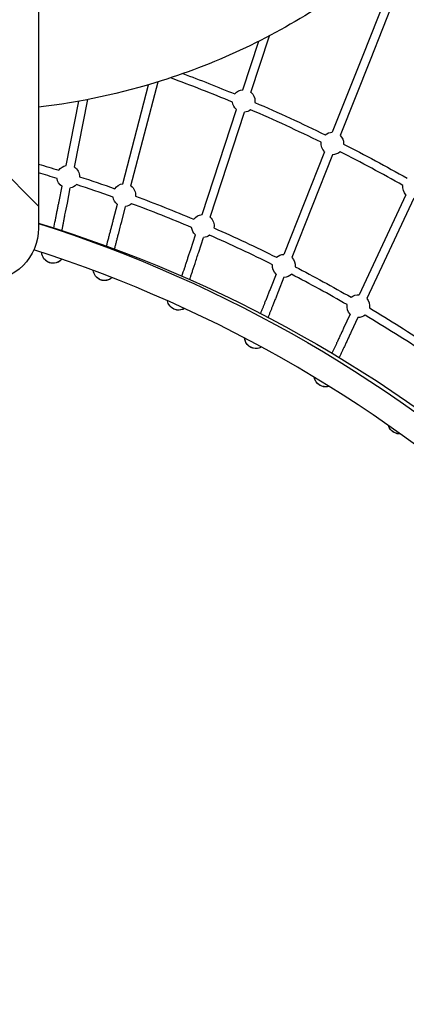
# Model space of a CAD drawing. Units: millimetres. Extents: x 56360.5 to 56375.6, y 33234.9 to 33250.2.
# Drawn here: x 56368.3 to 56369, y 33241 to 33242.8 of the extents above; entities that cross this region are included whole.
import ezdxf

# ---------------------------------------------------------------- set-up
doc = ezdxf.new("R2010")
doc.units = ezdxf.units.MM

msp = doc.modelspace()

# ---------------------------------------------------------------- linework, layer by layer
for p, q in [((56367.8776, 33242.9603), (56368.3507, 33242.487)), ((56369.0187, 33242.9113), (56368.9625, 33242.7689)), ((56369.0336, 33242.9054), (56368.9774, 33242.763)), ((56368.7371, 33242.7071), (56368.767, 33242.7986)), ((56368.7523, 33242.7021), (56368.7872, 33242.809)), ((56368.9625, 33242.7689), (56368.9061, 33242.6266)), ((56368.9774, 33242.763), (56368.9209, 33242.6207)), ((56368.5255, 33242.5253), (56368.5767, 33242.722)), ((56368.51, 33242.5293), (56368.5587, 33242.7166)), ((56368.4029, 33242.5639), (56368.4268, 33242.6853)), ((56368.4186, 33242.5608), (56368.4438, 33242.6885)), ((56368.6599, 33242.4711), (56368.7248, 33242.6697)), ((56368.6751, 33242.4661), (56368.7401, 33242.6647)), ((56368.8916, 33242.59), (56368.8146, 33242.3958)), ((56368.9064, 33242.5841), (56368.8294, 33242.3899)), ((56368.3895, 33242.4958), (56368.3951, 33242.5245)), ((56368.4052, 33242.4927), (56368.4108, 33242.5214)), ((56369.0453, 33242.5086), (56368.957, 33242.3197)), ((56369.06, 33242.5021), (56368.9713, 33242.3126)), ((56368.4925, 33242.4622), (56368.4999, 33242.4905)), ((56368.508, 33242.4582), (56368.5154, 33242.4865)), ((56368.6384, 33242.4052), (56368.6474, 33242.4329)), ((56368.6536, 33242.4002), (56368.6627, 33242.428)), ((56368.7998, 33242.3585), (56368.789, 33242.3313)), ((56368.8146, 33242.3526), (56368.8039, 33242.3254)), ((56368.9398, 33242.283), (56368.9274, 33242.2564)), ((56368.9545, 33242.2766), (56368.9419, 33242.2497))]:
    msp.add_line(p, q)
msp.add_lwpolyline([(56367.0538, 33243.743), (56368.2507, 33243.743, -0.414214), (56368.3507, 33243.643), (56368.3507, 33242.4455, -0.414214), (56368.2507, 33242.3455), (56367.0538, 33242.3455, -0.414214), (56366.9538, 33242.4455), (56366.9538, 33243.643, -0.414214)], format="xyb", close=True)
at = {"extrusion": (0, 0, -1)}
for centre, radius, start, end in [((-56367.5888, 33239.9667), 2.9579, 110.4804, 112.5229), ((-56368.7386, 33242.6859), 0.0213, 37.9426, 85.9926), ((-56368.7386, 33242.6859), 0.0213, 130.2223, 180), ((-56368.7386, 33242.6859), 0.0213, 310.2223, 353.821), ((-56368.7386, 33242.6859), 0.0213, 180, 187.8984), ((-56367.5888, 33239.9667), 2.9579, 113.3181, 116.1552), ((-56368.7386, 33242.6859), 0.0213, 232.0201, 265.9925), ((-56368.9062, 33242.6054), 0.0213, 50.1757, 89.512), ((-56368.9062, 33242.6054), 0.0213, 313.7418, 6.336), ((-56368.9062, 33242.6054), 0.0213, 133.7418, 180), ((-56368.9062, 33242.6054), 0.0213, 180, 182.889), ((-56368.9062, 33242.6054), 0.0213, 226.7286, 269.512), ((-56367.5888, 33239.9667), 2.9579, 116.9094, 119.5442), ((-56367.5925, 33239.9657), 2.709, 106.2532, 107.1043), ((-56368.4069, 33242.543), 0.0213, 33.8001, 79.0295), ((-56368.4069, 33242.543), 0.0213, 123.2593, 181.2714), ((-56368.4068, 33242.5423), 0.0213, 303.2593, 352.1739), ((-56367.5925, 33239.9657), 2.709, 107.9672, 109.4595), ((-56368.4068, 33242.5423), 0.0213, 222.9012, 259.0295), ((-56368.5128, 33242.5083), 0.0213, 33.2238, 82.4731), ((-56368.5128, 33242.5083), 0.0213, 126.7029, 186.5699), ((-56369.0606, 33242.5234), 0.0213, 315.8354, 7.4825), ((-56368.5126, 33242.5075), 0.0213, 306.7029, 351.371), ((-56367.5925, 33239.9657), 2.709, 110.3342, 112.8409), ((-56368.5126, 33242.5075), 0.0213, 228.4258, 262.4731), ((-56368.6614, 33242.4499), 0.0213, 35.4576, 85.9926), ((-56368.6614, 33242.4499), 0.0213, 130.2223, 191.1029), ((-56367.6216, 33240.0569), 2.5062, 106.9149, 156.1189), ((-56367.5774, 33240.0181), 2.5558, 107.6118, 157.313), ((-56368.6612, 33242.4492), 0.0213, 310.2223, 353.4779), ((-56367.5925, 33239.9657), 2.709, 113.7196, 116.483), ((-56368.6612, 33242.4492), 0.0213, 233.0856, 265.9925), ((-56368.3781, 33242.4005), 0.0213, 219.4395, 357.7131), ((-56368.3782, 33242.4004), 0.0213, 219.2704, 311.3738), ((-56368.3783, 33242.4003), 0.0213, 219.1107, 311.3623), ((-56368.8147, 33242.3746), 0.0213, 48.1509, 89.512), ((-56368.8147, 33242.3746), 0.0213, 133.7418, 185.6529), ((-56368.4755, 33242.3678), 0.0213, 227.8108, 354.022), ((-56368.8145, 33242.3738), 0.0213, 313.7418, 6.6364), ((-56367.5925, 33239.9657), 2.709, 117.3208, 119.8707), ((-56368.4756, 33242.3677), 0.0213, 227.6253, 314.8173), ((-56368.4757, 33242.3676), 0.0213, 227.4502, 314.8058), ((-56368.8145, 33242.3738), 0.0213, 227.1704, 269.512), ((-56368.6155, 33242.312), 0.0213, 238.7155, 349.9825), ((-56368.9554, 33242.2985), 0.0213, 49.9955, 94.3055), ((-56368.9554, 33242.2985), 0.0213, 138.5484, 190.5922), ((-56368.6156, 33242.3118), 0.0213, 238.5144, 318.3368), ((-56368.6157, 33242.3117), 0.0213, 238.3247, 318.3253), ((-56368.9551, 33242.2978), 0.0213, 315.8354, 8.484), ((-56367.5925, 33239.9657), 2.709, 120.717, 123.5725), ((-56368.9551, 33242.2978), 0.0213, 232.1067, 271.5925), ((-56368.7616, 33242.2391), 0.0213, 261.409, 356.5108), ((-56368.7617, 33242.2391), 0.0213, 261.3976, 356.2368), ((-56368.7619, 33242.2392), 0.0213, 240.193, 355.946), ((-56368.8931, 33242.1671), 0.0213, 252.5363, 350.4154), ((-56368.8932, 33242.167), 0.0213, 252.3175, 325.2998), ((-56368.8933, 33242.1669), 0.0213, 252.1114, 325.2883), ((-56369.033, 33242.0782), 0.0213, 266.595, 343.8927), ((-56369.0331, 33242.0781), 0.0213, 266.3343, 328.7433), ((-56369.0332, 33242.0779), 0.0213, 266.0892, 328.7319)]:
    msp.add_arc(centre, radius, start, end, dxfattribs=at)
for centre, radius, start, end in [((56367.5888, 33239.9667), 2.942, 67.4411, 69.8975), ((56367.5888, 33239.9667), 2.942, 63.8561, 66.7179), ((56367.5888, 33239.9667), 2.942, 60.4549, 63.0793), ((56367.5925, 33239.9657), 2.6931, 72.8709, 73.6486), ((56367.5925, 33239.9657), 2.6931, 70.4988, 72.0539), ((56367.5925, 33239.9657), 2.6931, 67.1106, 69.7044), ((56367.5925, 33239.9657), 2.6931, 63.5207, 66.326), ((56367.5774, 33240.0181), 2.5059, 22.5405, 72.2368), ((56367.5925, 33239.9657), 2.6931, 60.1244, 62.6725), ((56367.5925, 33239.9657), 2.6931, 56.424, 59.285)]:
    msp.add_arc(centre, radius, start, end)
for points, knots in [([(56369.3589, 33243.6952), (56369.3578, 33243.5883), (56369.3381, 33243.4817), (56369.2642, 33243.2789), (56369.2093, 33243.183), (56369.0701, 33243.0094), (56368.9847, 33242.9327), (56368.7954, 33242.8071), (56368.6915, 33242.7582), (56368.5073, 33242.7001), (56368.4295, 33242.6834), (56368.3507, 33242.6738)], [0.008669, 0.008669, 0.008669, 0.008669, 0.297489, 0.297489, 0.59381, 0.59381, 0.903069, 0.903069, 1.212328, 1.212328, 1.427183, 1.427183, 1.427183, 1.427183]), ([(56368.3796, 33242.4457), (56368.3805, 33242.4504), (56368.3815, 33242.4553), (56368.383, 33242.4627), (56368.3834, 33242.465), (56368.3843, 33242.4697), (56368.3848, 33242.472), (56368.3857, 33242.4768), (56368.3862, 33242.4792), (56368.3872, 33242.484), (56368.3876, 33242.4864), (56368.3886, 33242.4912), (56368.389, 33242.4935), (56368.3895, 33242.4958)], [2.5731053, 2.5731053, 2.5731053, 2.5731053, 2.7525003, 2.7525003, 2.8305528, 2.8305528, 2.9095801, 2.9095801, 2.9886074, 2.9886074, 3.0666596, 3.0666596, 3.1412123, 3.1412123, 3.1412123, 3.1412123]), ([(56368.3949, 33242.4407), (56368.3951, 33242.4417), (56368.3953, 33242.4426), (56368.3959, 33242.4456), (56368.3963, 33242.4477), (56368.3972, 33242.4521), (56368.3976, 33242.4543), (56368.3985, 33242.4588), (56368.399, 33242.4611), (56368.3999, 33242.4657), (56368.4003, 33242.4681), (56368.4022, 33242.4777), (56368.4037, 33242.4852), (56368.4052, 33242.4927)], [2.549731, 2.549731, 2.549731, 2.549731, 2.5856013, 2.5856013, 2.6636535, 2.6636535, 2.7426806, 2.7426806, 2.821708, 2.821708, 2.8997606, 2.8997606, 3.1412123, 3.1412123, 3.1412123, 3.1412123]), ([(56368.4794, 33242.4117), (56368.4807, 33242.4166), (56368.482, 33242.4219), (56368.484, 33242.4296), (56368.4846, 33242.4318), (56368.4858, 33242.4364), (56368.4864, 33242.4387), (56368.4877, 33242.4434), (56368.4883, 33242.4458), (56368.4895, 33242.4506), (56368.4901, 33242.453), (56368.4913, 33242.4576), (56368.4919, 33242.4599), (56368.4925, 33242.4622)], [2.5594429, 2.5594429, 2.5594429, 2.5594429, 2.7525003, 2.7525003, 2.8305528, 2.8305528, 2.9095801, 2.9095801, 2.9886074, 2.9886074, 3.0666596, 3.0666596, 3.1412123, 3.1412123, 3.1412123, 3.1412123]), ([(56368.4945, 33242.4061), (56368.4948, 33242.4073), (56368.4951, 33242.4085), (56368.4959, 33242.4117), (56368.4965, 33242.4138), (56368.4976, 33242.4181), (56368.4981, 33242.4202), (56368.4993, 33242.4247), (56368.4999, 33242.427), (56368.5011, 33242.4316), (56368.5017, 33242.4339), (56368.5042, 33242.4434), (56368.5061, 33242.4508), (56368.508, 33242.4582)], [2.5395907, 2.5395907, 2.5395907, 2.5395907, 2.5856013, 2.5856013, 2.6636535, 2.6636535, 2.7426806, 2.7426806, 2.821708, 2.821708, 2.8997606, 2.8997606, 3.1412123, 3.1412123, 3.1412123, 3.1412123]), ([(56368.6219, 33242.3548), (56368.6235, 33242.3598), (56368.6253, 33242.3653), (56368.6279, 33242.3731), (56368.6286, 33242.3753), (56368.6301, 33242.3798), (56368.6308, 33242.3821), (56368.6323, 33242.3867), (56368.6331, 33242.3891), (56368.6346, 33242.3938), (56368.6354, 33242.3961), (56368.6369, 33242.4007), (56368.6376, 33242.4029), (56368.6384, 33242.4052)], [2.549068, 2.549068, 2.549068, 2.549068, 2.7525003, 2.7525003, 2.8305528, 2.8305528, 2.9095801, 2.9095801, 2.9886074, 2.9886074, 3.0666596, 3.0666596, 3.1412123, 3.1412123, 3.1412123, 3.1412123]), ([(56368.6366, 33242.3483), (56368.637, 33242.3497), (56368.6375, 33242.3511), (56368.6386, 33242.3546), (56368.6393, 33242.3566), (56368.6407, 33242.3608), (56368.6414, 33242.363), (56368.6428, 33242.3673), (56368.6436, 33242.3696), (56368.645, 33242.3741), (56368.6458, 33242.3763), (56368.6488, 33242.3856), (56368.6512, 33242.3929), (56368.6536, 33242.4002)], [2.5291166, 2.5291166, 2.5291166, 2.5291166, 2.5856013, 2.5856013, 2.6636535, 2.6636535, 2.7426806, 2.7426806, 2.821708, 2.821708, 2.8997606, 2.8997606, 3.1412123, 3.1412123, 3.1412123, 3.1412123]), ([(56368.789, 33242.3313), (56368.7881, 33242.329), (56368.7872, 33242.3267), (56368.7853, 33242.3221), (56368.7844, 33242.3198), (56368.7826, 33242.3152), (56368.7817, 33242.3129), (56368.7799, 33242.3084), (56368.779, 33242.3062), (56368.7775, 33242.3023), (56368.7768, 33242.3006), (56368.7755, 33242.2972), (56368.7748, 33242.2955), (56368.7735, 33242.2922), (56368.7728, 33242.2906), (56368.7716, 33242.2874), (56368.771, 33242.2858), (56368.7703, 33242.2843)], [3.141973, 3.141973, 3.141973, 3.141973, 3.2200254, 3.2200254, 3.2990527, 3.2990527, 3.3780799, 3.3780799, 3.4561322, 3.4561322, 3.5178235, 3.5178235, 3.5799915, 3.5799915, 3.6421594, 3.6421594, 3.7038504, 3.7038504, 3.7038504, 3.7038504]), ([(56368.8039, 33242.3254), (56368.803, 33242.3231), (56368.802, 33242.3208), (56368.8002, 33242.3162), (56368.7993, 33242.3139), (56368.7975, 33242.3093), (56368.7966, 33242.307), (56368.7948, 33242.3025), (56368.7939, 33242.3003), (56368.7923, 33242.2963), (56368.7916, 33242.2944), (56368.7901, 33242.2907), (56368.7894, 33242.2889), (56368.788, 33242.2854), (56368.7873, 33242.2836), (56368.7859, 33242.2802), (56368.7853, 33242.2785), (56368.7846, 33242.2768)], [3.141973, 3.141973, 3.141973, 3.141973, 3.2200252, 3.2200252, 3.2990525, 3.2990525, 3.3780799, 3.3780799, 3.4561322, 3.4561322, 3.5229031, 3.5229031, 3.5902805, 3.5902805, 3.657658, 3.657658, 3.7244293, 3.7244293, 3.7244293, 3.7244293]), ([(56368.9274, 33242.2564), (56368.9264, 33242.2542), (56368.9253, 33242.252), (56368.9232, 33242.2475), (56368.9222, 33242.2452), (56368.9201, 33242.2407), (56368.919, 33242.2385), (56368.917, 33242.2341), (56368.916, 33242.232), (56368.9141, 33242.228), (56368.9133, 33242.2263), (56368.9116, 33242.2227), (56368.9108, 33242.221), (56368.9092, 33242.2175), (56368.9084, 33242.2158), (56368.9069, 33242.2125), (56368.9061, 33242.2109), (56368.9054, 33242.2093)], [3.141973, 3.141973, 3.141973, 3.141973, 3.2200254, 3.2200254, 3.2990527, 3.2990527, 3.3780799, 3.3780799, 3.4561322, 3.4561322, 3.5223004, 3.5223004, 3.5890581, 3.5890581, 3.6558157, 3.6558157, 3.7219835, 3.7219835, 3.7219835, 3.7219835]), ([(56368.9419, 33242.2497), (56368.9408, 33242.2474), (56368.9398, 33242.2452), (56368.9377, 33242.2407), (56368.9366, 33242.2384), (56368.9346, 33242.234), (56368.9335, 33242.2317), (56368.9315, 33242.2274), (56368.9305, 33242.2252), (56368.9286, 33242.2211), (56368.9277, 33242.2192), (56368.9259, 33242.2154), (56368.925, 33242.2135), (56368.9233, 33242.2098), (56368.9224, 33242.208), (56368.9207, 33242.2044), (56368.9199, 33242.2027), (56368.9191, 33242.201)], [3.141973, 3.141973, 3.141973, 3.141973, 3.2200252, 3.2200252, 3.2990525, 3.2990525, 3.3780799, 3.3780799, 3.4561322, 3.4561322, 3.5275102, 3.5275102, 3.5996309, 3.5996309, 3.6717518, 3.6717518, 3.7431302, 3.7431302, 3.7431302, 3.7431302])]:
    msp.add_open_spline(points, degree=3, knots=knots)

doc.saveas('drawing.dxf')
